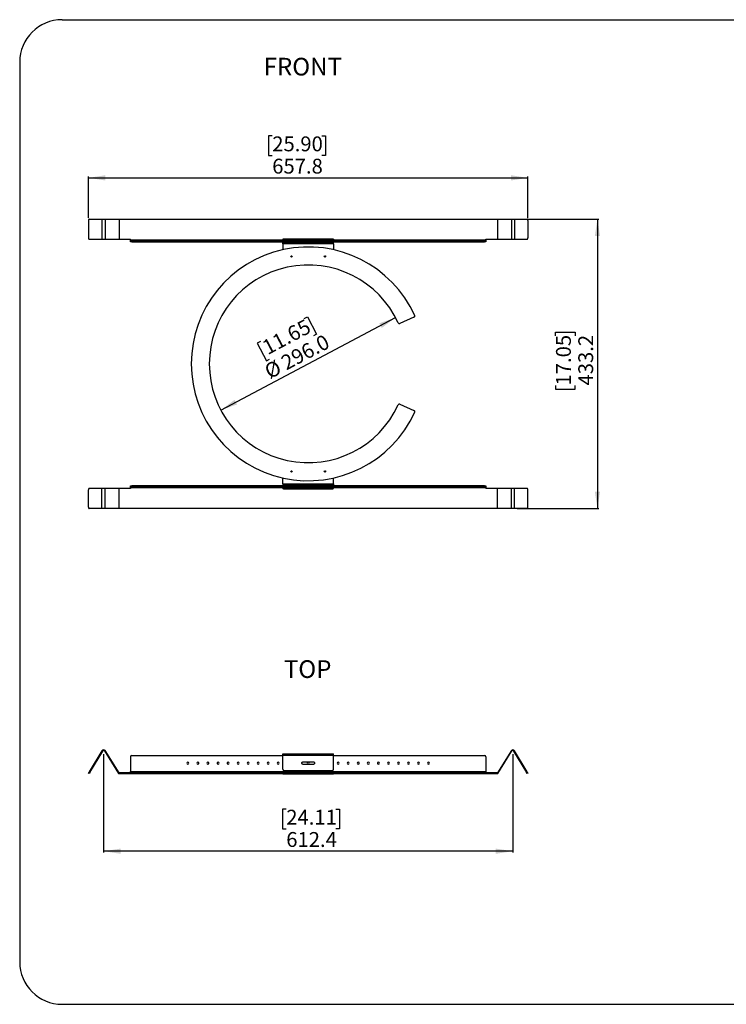
# Model space of a CAD drawing. Units: millimetres. Extents: x 69 to 1126, y 56 to 792.
# Drawn here: x 69 to 597, y 56 to 792 of the extents above; entities that cross this region are included whole.
import ezdxf

# ---------------------------------------------------------------- set-up
doc = ezdxf.new("R2010")
doc.units = ezdxf.units.MM
doc.layers.add('10', color=1, linetype='Continuous')
doc.layers.add('细实线层', color=7, linetype='Continuous')
doc.styles.add('SLDTEXTSTYLE0', font='TXT', dxfattribs={"width": 0.663})
doc.styles.add('SLDTEXTSTYLE3', font='TXT', dxfattribs={"width": 0.7})
doc.dimstyles.new('SLDDIMSTYLE0', dxfattribs={"dimtxt": 12.733073, "dimasz": 12.733073, "dimexe": 0, "dimexo": 0.0625, "dimgap": 3.183268, "dimtad": 1, "dimdec": 1, "dimlfac": 2, "dimrnd": 1e-09, "dimzin": 4, "dimdsep": 46, "dimtxsty": 'SLDTEXTSTYLE3', "dimsah": 1, "dimcen": 0, "dimadec": 0, "dimazin": 1, "dimtfac": 1, "dimtdec": 1, "dimtmove": 0, "dimatfit": 3, "dimfxl": 1, "dimfrac": 2, "dimtolj": 1, "dimtzin": 12, "dimarcsym": 0})
doc.dimstyles.new('SLDDIMSTYLE1', dxfattribs={"dimtxt": 12.733073, "dimasz": 12.733073, "dimexe": 0, "dimexo": 0.0625, "dimgap": 3.183268, "dimtad": 1, "dimdec": 1, "dimlfac": 2, "dimrnd": 1e-09, "dimzin": 12, "dimdsep": 46, "dimtxsty": 'SLDTEXTSTYLE3', "dimsah": 1, "dimcen": 0.09, "dimadec": 0, "dimazin": 3, "dimtfac": 1, "dimtdec": 1, "dimtofl": 0, "dimtmove": 0, "dimatfit": 3, "dimfxl": 1, "dimfrac": 2, "dimtolj": 1, "dimtzin": 12, "dimarcsym": 0})

# ---------------------------------------------------------------- blocks, each defined once
blk = doc.blocks.new('_D')
at = {"layer": '10'}
for p, q in [((219.07, 500.23), (349.89, 569.44)), ((281.41, 568.83), (283.87, 570.13)), ((283.87, 570.13), (290.8, 557.03)), ((290.8, 557.03), (288.34, 555.73)), ((248.67, 551.51), (246.22, 550.21)), ((246.22, 550.21), (253.15, 537.11)), ((253.15, 537.11), (255.6, 538.41))]:
    blk.add_line(p, q, dxfattribs=at)
for points in [[(349.89, 569.44), (337.72, 565.22), (339.55, 561.75)], [(219.07, 500.23), (231.24, 504.45), (229.41, 507.91)]]:
    blk.add_solid(points, dxfattribs=at)
at = {"layer": '10', "char_height": 11.113, "attachment_point": 1, "rotation": 27.88264, "style": 'SLDTEXTSTYLE3'}
for s, insert in [('11.65', (248.9, 551.07)), ('296.0', (262.92, 539.63)), ('%%c', (250.48, 533.05))]:
    blk.add_mtext(s, dxfattribs=dict(at, insert=insert))
blk = doc.blocks.new('_D_1')
at = {"layer": '10'}
for p, q in [((257.56, 705.5), (254.78, 705.5)), ((254.78, 705.5), (254.78, 690.69)), ((294.6, 705.5), (297.37, 705.5)), ((297.37, 705.5), (297.37, 690.69)), ((254.78, 690.69), (257.56, 690.69)), ((297.37, 690.69), (294.6, 690.69)), ((120.02, 644.12), (120.02, 675.02)), ((120.02, 674.02), (448.94, 674.02)), ((448.94, 644.12), (448.94, 675.02))]:
    blk.add_line(p, q, dxfattribs=at)
for points in [[(120.02, 674.02), (132.75, 672.06), (132.75, 675.98)], [(448.94, 674.02), (436.21, 675.98), (436.21, 672.06)]]:
    blk.add_solid(points, dxfattribs=at)
at = {"layer": '10', "char_height": 11.113, "attachment_point": 1, "style": 'SLDTEXTSTYLE3'}
for s, insert in [('25.90', (257.56, 705.01)), ('657.8', (257.56, 688.34))]:
    blk.add_mtext(s, dxfattribs=dict(at, insert=insert))
blk = doc.blocks.new('_D_2')
at = {"layer": '10'}
for p, q in [((428.05, 643.12), (501.94, 643.12)), ((500.94, 643.12), (500.94, 426.54)), ((469.46, 555.68), (469.46, 558.46)), ((469.46, 558.46), (484.27, 558.46)), ((484.27, 558.46), (484.27, 555.68)), ((469.46, 518.64), (469.46, 515.86)), ((469.46, 515.86), (484.27, 515.86)), ((484.27, 515.86), (484.27, 518.64)), ((440.8, 426.54), (501.94, 426.54))]:
    blk.add_line(p, q, dxfattribs=at)
for points in [[(500.94, 643.12), (498.98, 630.39), (502.9, 630.39)], [(500.94, 426.54), (502.9, 439.28), (498.98, 439.28)]]:
    blk.add_solid(points, dxfattribs=at)
at = {"layer": '10', "char_height": 11.113, "attachment_point": 1, "rotation": 90, "style": 'SLDTEXTSTYLE3'}
for s, insert in [('17.05', (469.95, 518.64)), ('433.2', (486.62, 518.64))]:
    blk.add_mtext(s, dxfattribs=dict(at, insert=insert))
blk = doc.blocks.new('_D_3')
at = {"layer": '10'}
for p, q in [((131.37, 242.69), (131.37, 169.11)), ((437.59, 242.69), (437.59, 169.11)), ((268.06, 201.59), (265.28, 201.59)), ((265.28, 201.59), (265.28, 186.78)), ((305.1, 201.59), (307.88, 201.59)), ((307.88, 201.59), (307.88, 186.78)), ((265.28, 186.78), (268.06, 186.78)), ((307.88, 186.78), (305.1, 186.78)), ((437.59, 170.11), (131.37, 170.11))]:
    blk.add_line(p, q, dxfattribs=at)
for points in [[(131.37, 170.11), (144.1, 168.15), (144.1, 172.07)], [(437.59, 170.11), (424.86, 172.07), (424.86, 168.15)]]:
    blk.add_solid(points, dxfattribs=at)
at = {"layer": '10', "char_height": 11.113, "attachment_point": 1, "style": 'SLDTEXTSTYLE3'}
for s, insert in [('24.11', (268.06, 201.1)), ('612.4', (268.06, 184.43))]:
    blk.add_mtext(s, dxfattribs=dict(at, insert=insert))

msp = doc.modelspace()

# ---------------------------------------------------------------- linework, layer by layer
at = {"color": 7, "linetype": 'Continuous', "lineweight": 25}
for p, q in [((120.018, 642.123), (120.018, 629.123)), ((120.537, 643.123), (130.157, 643.123)), ((130.157, 643.123), (130.157, 628.123)), ((130.157, 643.123), (132.423, 643.123)), ((132.423, 643.123), (132.423, 628.123)), ((132.423, 643.123), (142.914, 643.123)), ((142.914, 643.123), (142.914, 628.123)), ((142.914, 643.123), (426.046, 643.123)), ((426.046, 643.123), (426.046, 628.123)), ((426.046, 643.123), (436.537, 643.123)), ((436.537, 643.123), (436.537, 628.123)), ((436.537, 643.123), (438.803, 643.123)), ((438.803, 643.123), (438.803, 628.123)), ((438.803, 643.123), (448.423, 643.123)), ((448.942, 642.123), (448.942, 629.123)), ((120.537, 628.123), (130.157, 628.123)), ((130.157, 628.123), (132.423, 628.123)), ((132.423, 628.123), (142.914, 628.123)), ((142.914, 628.123), (151.447, 628.123)), ((151.447, 627.553), (151.447, 628.123)), ((151.447, 626.653), (151.447, 627.553)), ((151.447, 627.553), (265.48, 627.553)), ((151.447, 626.053), (151.447, 626.653)), ((151.447, 626.653), (152.447, 626.653)), ((152.447, 626.653), (152.447, 626.053)), ((265.48, 626.653), (152.447, 626.653)), ((265.48, 628.212), (265.48, 627.768)), ((303.48, 627.768), (265.48, 627.768)), ((265.48, 627.768), (265.48, 626.769)), ((303.48, 626.769), (265.48, 626.769)), ((265.48, 626.769), (265.48, 626.453)), ((303.48, 626.453), (265.48, 626.453)), ((265.48, 625.453), (265.48, 626.453)), ((302.48, 628.255), (266.48, 628.255)), ((280.73, 628.065), (288.23, 628.065)), ((280.73, 628.065), (280.73, 627.98)), ((288.23, 627.98), (280.73, 627.98)), ((288.23, 628.065), (288.23, 627.98)), ((303.48, 628.212), (303.48, 627.768)), ((303.48, 627.768), (303.48, 626.769)), ((303.48, 627.553), (417.512, 627.553)), ((303.48, 626.769), (303.48, 626.453)), ((416.512, 626.653), (303.48, 626.653)), ((303.48, 625.453), (303.48, 626.453)), ((416.512, 626.053), (416.512, 626.653)), ((416.512, 626.653), (417.512, 626.653)), ((417.512, 627.553), (417.512, 628.123)), ((417.512, 628.123), (426.046, 628.123)), ((417.512, 627.553), (417.512, 626.653)), ((417.512, 626.653), (417.512, 626.053)), ((426.046, 628.123), (436.537, 628.123)), ((436.537, 628.123), (438.803, 628.123)), ((438.803, 628.123), (448.423, 628.123)), ((152.447, 626.053), (151.447, 626.053)), ((152.447, 626.053), (265.48, 626.053)), ((303.48, 625.453), (265.48, 625.453)), ((265.48, 624.727), (265.48, 625.453)), ((303.48, 624.727), (265.48, 624.727)), ((265.48, 624.727), (265.48, 620.245)), ((303.48, 626.053), (416.512, 626.053)), ((303.48, 624.727), (303.48, 625.453)), ((303.48, 624.727), (303.48, 620.245)), ((417.512, 626.053), (416.512, 626.053)), ((363.649, 569.668), (353.122, 565.036)), ((353.122, 504.629), (363.649, 499.997)), ((151.447, 443.013), (151.447, 443.613)), ((151.447, 443.613), (152.447, 443.613)), ((152.447, 443.013), (151.447, 443.013)), ((151.447, 442.113), (151.447, 443.013)), ((151.447, 442.113), (151.447, 441.543)), ((265.48, 442.113), (151.447, 442.113)), ((152.447, 443.613), (152.447, 443.013)), ((265.48, 443.613), (152.447, 443.613)), ((152.447, 443.013), (265.48, 443.013)), ((265.48, 444.938), (265.48, 449.42)), ((265.48, 444.938), (303.48, 444.938)), ((265.48, 444.938), (265.48, 444.213)), ((265.48, 444.213), (265.48, 443.213)), ((265.48, 444.213), (303.48, 444.213)), ((265.48, 443.213), (303.48, 443.213)), ((265.48, 442.897), (265.48, 443.213)), ((265.48, 442.897), (303.48, 442.897)), ((265.48, 441.898), (265.48, 442.897)), ((303.48, 444.938), (303.48, 449.42)), ((303.48, 444.938), (303.48, 444.213)), ((303.48, 444.213), (303.48, 443.213)), ((416.512, 443.613), (303.48, 443.613)), ((303.48, 442.897), (303.48, 443.213)), ((303.48, 443.013), (416.512, 443.013)), ((303.48, 441.898), (303.48, 442.897)), ((417.512, 442.113), (303.48, 442.113)), ((416.512, 443.013), (416.512, 443.613)), ((416.512, 443.613), (417.512, 443.613)), ((417.512, 443.013), (416.512, 443.013)), ((417.512, 443.613), (417.512, 443.013)), ((417.512, 443.013), (417.512, 442.113)), ((417.512, 442.113), (417.512, 441.543)), ((120.018, 427.543), (120.018, 440.543)), ((130.157, 441.543), (120.537, 441.543)), ((130.157, 426.543), (130.157, 441.543)), ((132.423, 441.543), (130.157, 441.543)), ((132.423, 426.543), (132.423, 441.543)), ((142.914, 441.543), (132.423, 441.543)), ((142.914, 426.543), (142.914, 441.543)), ((151.447, 441.543), (142.914, 441.543)), ((265.48, 441.898), (303.48, 441.898)), ((265.48, 441.453), (265.48, 441.898)), ((266.48, 441.411), (302.48, 441.411)), ((280.73, 441.685), (288.23, 441.685)), ((280.73, 441.6), (280.73, 441.685)), ((288.23, 441.6), (280.73, 441.6)), ((288.23, 441.6), (288.23, 441.685)), ((303.48, 441.453), (303.48, 441.898)), ((426.046, 441.543), (417.512, 441.543)), ((426.046, 426.543), (426.046, 441.543)), ((436.537, 441.543), (426.046, 441.543)), ((436.537, 426.543), (436.537, 441.543)), ((438.803, 441.543), (436.537, 441.543)), ((438.803, 426.543), (438.803, 441.543)), ((448.423, 441.543), (438.803, 441.543)), ((448.942, 427.543), (448.942, 440.543)), ((130.157, 426.543), (120.537, 426.543)), ((132.423, 426.543), (130.157, 426.543)), ((142.914, 426.543), (132.423, 426.543)), ((426.046, 426.543), (142.914, 426.543)), ((436.537, 426.543), (426.046, 426.543)), ((438.803, 426.543), (436.537, 426.543)), ((448.423, 426.543), (438.803, 426.543)), ((130.157, 245.277), (120.537, 229.453)), ((121.067, 229.131), (130.718, 245.067)), ((131.978, 245.125), (142.566, 228.275)), ((142.914, 228.878), (132.423, 245.381)), ((436.537, 245.381), (426.046, 228.878)), ((426.394, 228.275), (436.981, 245.125)), ((438.241, 245.067), (447.893, 229.131)), ((448.423, 229.453), (438.803, 245.277)), ((151.447, 240.833), (151.447, 229.778)), ((152.447, 241.833), (265.48, 241.833)), ((265.48, 243.058), (303.48, 243.058)), ((265.48, 242.1), (265.48, 243.058)), ((265.48, 242.1), (303.48, 242.1)), ((265.48, 231.557), (265.48, 242.1)), ((280.73, 237.058), (288.23, 237.058)), ((303.48, 242.1), (303.48, 243.058)), ((303.48, 231.557), (303.48, 242.1)), ((303.48, 241.833), (416.512, 241.833)), ((417.512, 240.833), (417.512, 229.778)), ((120.018, 228.598), (120.537, 229.453)), ((120.549, 228.275), (120.018, 228.598)), ((120.537, 229.453), (121.067, 229.131)), ((121.067, 229.131), (120.549, 228.275)), ((426.046, 228.878), (142.914, 228.878)), ((151.447, 229.778), (417.512, 229.778)), ((151.447, 228.878), (151.447, 229.778)), ((265.48, 231.532), (265.48, 231.557)), ((266.48, 230.558), (302.48, 230.558)), ((266.48, 230.558), (266.48, 230.532)), ((266.48, 230.532), (302.48, 230.532)), ((288.23, 235.058), (280.73, 235.058)), ((302.48, 230.532), (302.48, 230.558)), ((303.48, 231.557), (303.48, 231.532)), ((417.512, 229.778), (417.512, 228.878)), ((447.893, 229.131), (448.423, 229.453)), ((448.411, 228.275), (447.893, 229.131)), ((448.942, 228.598), (448.411, 228.275)), ((448.423, 229.453), (448.942, 228.598)), ((142.566, 228.275), (426.394, 228.275)), ((265.48, 228.108), (265.48, 228.275)), ((265.48, 228.108), (303.48, 228.108)), ((303.48, 228.108), (303.48, 228.275))]:
    msp.add_line(p, q, dxfattribs=at)
at = {"color": 7, "linetype": 'Continuous', "lineweight": 25, "flags": 128}
for points in [[(120.537, 643.123), (120.505, 643.121), (120.472, 643.115), (120.44, 643.105), (120.408, 643.091), (120.377, 643.074), (120.346, 643.052), (120.316, 643.027), (120.287, 642.999), (120.259, 642.967), (120.232, 642.932), (120.206, 642.893), (120.182, 642.852), (120.158, 642.807), (120.137, 642.76), (120.117, 642.71), (120.099, 642.658), (120.082, 642.604), (120.067, 642.548), (120.054, 642.491), (120.043, 642.432), (120.034, 642.371), (120.027, 642.31), (120.022, 642.248), (120.019, 642.185), (120.018, 642.123)], [(448.942, 642.123), (448.941, 642.185), (448.938, 642.248), (448.933, 642.31), (448.926, 642.371), (448.917, 642.432), (448.906, 642.491), (448.893, 642.548), (448.878, 642.604), (448.861, 642.658), (448.843, 642.71), (448.823, 642.76), (448.801, 642.807), (448.778, 642.852), (448.754, 642.893), (448.728, 642.932), (448.701, 642.967), (448.673, 642.999), (448.644, 643.027), (448.614, 643.052), (448.583, 643.074), (448.552, 643.091), (448.52, 643.105), (448.488, 643.115), (448.455, 643.121), (448.423, 643.123)], [(120.018, 629.123), (120.019, 629.06), (120.022, 628.997), (120.027, 628.935), (120.034, 628.874), (120.043, 628.814), (120.054, 628.754), (120.067, 628.697), (120.082, 628.641), (120.099, 628.587), (120.117, 628.535), (120.137, 628.485), (120.158, 628.438), (120.182, 628.394), (120.206, 628.352), (120.232, 628.314), (120.259, 628.278), (120.287, 628.246), (120.316, 628.218), (120.346, 628.193), (120.377, 628.172), (120.408, 628.154), (120.44, 628.14), (120.472, 628.131), (120.505, 628.125), (120.537, 628.123)], [(448.423, 628.123), (448.455, 628.125), (448.488, 628.131), (448.52, 628.14), (448.552, 628.154), (448.583, 628.172), (448.614, 628.193), (448.644, 628.218), (448.673, 628.246), (448.701, 628.278), (448.728, 628.314), (448.754, 628.352), (448.778, 628.394), (448.801, 628.438), (448.823, 628.485), (448.843, 628.535), (448.861, 628.587), (448.878, 628.641), (448.893, 628.697), (448.906, 628.754), (448.917, 628.814), (448.926, 628.874), (448.933, 628.935), (448.938, 628.997), (448.941, 629.06), (448.942, 629.123)], [(120.537, 441.543), (120.505, 441.541), (120.472, 441.535), (120.44, 441.525), (120.408, 441.511), (120.377, 441.494), (120.346, 441.472), (120.316, 441.447), (120.287, 441.419), (120.259, 441.387), (120.232, 441.352), (120.206, 441.313), (120.182, 441.272), (120.158, 441.227), (120.137, 441.18), (120.117, 441.13), (120.099, 441.078), (120.082, 441.024), (120.067, 440.968), (120.054, 440.911), (120.043, 440.852), (120.034, 440.791), (120.027, 440.73), (120.022, 440.668), (120.019, 440.605), (120.018, 440.543)], [(448.942, 440.543), (448.941, 440.605), (448.938, 440.668), (448.933, 440.73), (448.926, 440.791), (448.917, 440.852), (448.906, 440.911), (448.893, 440.968), (448.878, 441.024), (448.861, 441.078), (448.843, 441.13), (448.823, 441.18), (448.801, 441.227), (448.778, 441.272), (448.754, 441.313), (448.728, 441.352), (448.701, 441.387), (448.673, 441.419), (448.644, 441.447), (448.614, 441.472), (448.583, 441.494), (448.552, 441.511), (448.52, 441.525), (448.488, 441.535), (448.455, 441.541), (448.423, 441.543)], [(120.018, 427.543), (120.019, 427.48), (120.022, 427.417), (120.027, 427.355), (120.034, 427.294), (120.043, 427.234), (120.054, 427.174), (120.067, 427.117), (120.082, 427.061), (120.099, 427.007), (120.117, 426.955), (120.137, 426.905), (120.158, 426.858), (120.182, 426.814), (120.206, 426.772), (120.232, 426.734), (120.259, 426.698), (120.287, 426.666), (120.316, 426.638), (120.346, 426.613), (120.377, 426.592), (120.408, 426.574), (120.44, 426.56), (120.472, 426.551), (120.505, 426.545), (120.537, 426.543)], [(448.423, 426.543), (448.455, 426.545), (448.488, 426.551), (448.52, 426.56), (448.552, 426.574), (448.583, 426.592), (448.614, 426.613), (448.644, 426.638), (448.673, 426.666), (448.701, 426.698), (448.728, 426.734), (448.754, 426.772), (448.778, 426.814), (448.801, 426.858), (448.823, 426.905), (448.843, 426.955), (448.861, 427.007), (448.878, 427.061), (448.893, 427.117), (448.906, 427.174), (448.917, 427.234), (448.926, 427.294), (448.933, 427.355), (448.938, 427.417), (448.941, 427.48), (448.942, 427.543)]]:
    msp.add_lwpolyline(points, dxfattribs=at)
at = {"color": 7, "linetype": 'Continuous', "lineweight": 25}
for centre in [(271.98, 615.289), (296.98, 615.289), (271.98, 454.376), (296.98, 454.376)]:
    msp.add_circle(centre, 0.5, dxfattribs=at)
for centre, radius, start, end in [((266.227, 622.38), 5.88, 87.531384, 97.296546), ((302.726, 622.205), 6.055, 82.844784, 92.327286), ((284.48, 534.833), 87.5, 24.412394, 335.587606), ((284.48, 534.833), 74, 24.513966, 335.486034), ((363.246, 570.583), 1, 293.75, 24.412394), ((352.719, 565.951), 1, 204.513966, 293.75), ((352.719, 503.714), 1, 66.25, 155.486034), ((363.246, 499.082), 1, 335.587606, 66.25), ((266.234, 447.46), 6.055, 262.844784, 272.327286), ((302.733, 447.285), 5.88, 267.531384, 277.296546), ((131.324, 244.588), 1.355, 35.826917, 149.440445), ((131.367, 244.685), 0.753, 35.766869, 149.528627), ((437.636, 244.588), 1.355, 30.559555, 144.173083), ((437.592, 244.685), 0.753, 30.471373, 144.233131), ((152.447, 240.833), 1, 90, 180), ((194.48, 236.058), 0.75, 0, 180), ((194.48, 236.058), 0.75, 180, 0), ((201.98, 236.058), 0.75, 0, 180), ((201.98, 236.058), 0.75, 180, 0), ((209.48, 236.058), 0.75, 0, 180), ((209.48, 236.058), 0.75, 180, 0), ((216.98, 236.058), 0.75, 0, 180), ((216.98, 236.058), 0.75, 180, 0), ((224.48, 236.058), 0.75, 0, 180), ((224.48, 236.058), 0.75, 180, 0), ((231.98, 236.058), 0.75, 0, 180), ((231.98, 236.058), 0.75, 180, 0), ((239.48, 236.058), 0.75, 0, 180), ((239.48, 236.058), 0.75, 180, 0), ((246.98, 236.058), 0.75, 0, 180), ((246.98, 236.058), 0.75, 180, 0), ((254.48, 236.058), 0.75, 0, 180), ((254.48, 236.058), 0.75, 180, 0), ((261.98, 236.058), 0.75, 0, 180), ((261.98, 236.058), 0.75, 180, 0), ((284.48, 236.058), 0.75, 0, 180), ((284.48, 236.058), 0.75, 180, 0), ((306.98, 236.058), 0.75, 0, 180), ((306.98, 236.058), 0.75, 180, 0), ((314.48, 236.058), 0.75, 0, 180), ((314.48, 236.058), 0.75, 180, 0), ((321.98, 236.058), 0.75, 0, 180), ((321.98, 236.058), 0.75, 180, 0), ((329.48, 236.058), 0.75, 0, 180), ((329.48, 236.058), 0.75, 180, 0), ((336.98, 236.058), 0.75, 0, 180), ((336.98, 236.058), 0.75, 180, 0), ((344.48, 236.058), 0.75, 0, 180), ((344.48, 236.058), 0.75, 180, 0), ((351.98, 236.058), 0.75, 0, 180), ((351.98, 236.058), 0.75, 180, 0), ((359.48, 236.058), 0.75, 0, 180), ((359.48, 236.058), 0.75, 180, 0), ((366.98, 236.058), 0.75, 0, 180), ((366.98, 236.058), 0.75, 180, 0), ((374.48, 236.058), 0.75, 0, 180), ((374.48, 236.058), 0.75, 180, 0), ((416.512, 240.833), 1, 0, 90), ((266.479, 231.557), 1, 180.025867, 270.02509), ((266.479, 231.532), 1, 180.025113, 270.025845), ((302.48, 231.557), 1, 269.974155, 359.974887), ((302.48, 231.532), 1, 269.97491, 359.974133)]:
    msp.add_arc(centre, radius, start, end, dxfattribs=at)
for points, knots in [([(280.73, 627.98), (280.647, 627.98), (280.552, 627.981), (280.348, 627.983), (280.237, 627.985), (280.023, 627.992), (279.921, 627.997), (279.774, 628.009), (279.73, 628.016), (279.73, 628.03), (279.774, 628.037), (279.921, 628.048), (280.023, 628.053), (280.237, 628.06), (280.348, 628.062), (280.552, 628.064), (280.647, 628.065), (280.73, 628.065)], [0, 0, 0, 0, 0.125, 0.125, 0.25, 0.25, 0.375, 0.375, 0.5, 0.5, 0.625, 0.625, 0.75, 0.75, 0.875, 0.875, 1, 1, 1, 1]), ([(288.23, 628.065), (288.348, 628.065), (288.475, 628.064), (288.721, 628.06), (288.839, 628.057), (289.035, 628.048), (289.111, 628.043), (289.208, 628.033), (289.23, 628.028), (289.23, 628.023)], [0, 0, 0, 0, 0.25, 0.25, 0.5, 0.5, 0.75, 0.75, 1, 1, 1, 1]), ([(289.23, 628.023), (289.23, 628.018), (289.208, 628.012), (289.111, 628.002), (289.035, 627.997), (288.839, 627.989), (288.721, 627.985), (288.475, 627.981), (288.348, 627.98), (288.23, 627.98)], [0, 0, 0, 0, 0.25, 0.25, 0.5, 0.5, 0.75, 0.75, 1, 1, 1, 1]), ([(279.73, 441.643), (279.731, 441.644), (279.732, 441.647), (279.746, 441.65), (279.767, 441.654), (279.799, 441.658), (279.841, 441.662), (279.892, 441.666), (279.952, 441.669), (280.02, 441.672), (280.096, 441.675), (280.179, 441.678), (280.267, 441.68), (280.358, 441.682), (280.452, 441.683), (280.546, 441.684), (280.638, 441.685), (280.7, 441.685), (280.73, 441.685)], [0, 0, 0, 0, 0.05751463, 0.11697055, 0.17819548, 0.24097422, 0.30505059, 0.3689636, 0.43354038, 0.49845557, 0.56337365, 0.6292703, 0.69447556, 0.75866598, 0.8215486, 0.88286762, 0.94240855, 1, 1, 1, 1]), ([(280.73, 441.6), (280.7, 441.601), (280.639, 441.601), (280.546, 441.601), (280.453, 441.602), (280.359, 441.603), (280.268, 441.605), (280.181, 441.607), (280.099, 441.61), (280.023, 441.613), (279.955, 441.616), (279.894, 441.619), (279.842, 441.623), (279.8, 441.627), (279.768, 441.631), (279.746, 441.635), (279.732, 441.639), (279.731, 441.641), (279.73, 441.643)], [0, 0, 0, 0, 0.05746371, 0.11686874, 0.17804498, 0.24077956, 0.30481865, 0.3687038, 0.43326302, 0.49817203, 0.56309569, 0.62900978, 0.69424326, 0.75847097, 0.8213978, 0.88276559, 0.94235752, 1, 1, 1, 1]), ([(288.23, 441.685), (288.255, 441.685), (288.306, 441.685), (288.385, 441.684), (288.469, 441.684), (288.557, 441.683), (288.648, 441.681), (288.741, 441.679), (288.826, 441.677), (288.903, 441.674), (288.97, 441.671), (289.033, 441.668), (289.09, 441.664), (289.139, 441.66), (289.179, 441.656), (289.208, 441.652), (289.226, 441.647), (289.232, 441.643), (289.226, 441.638), (289.207, 441.633), (289.177, 441.629), (289.136, 441.625), (289.087, 441.621), (289.03, 441.617), (288.968, 441.614), (288.901, 441.611), (288.825, 441.609), (288.741, 441.606), (288.648, 441.604), (288.557, 441.603), (288.469, 441.602), (288.385, 441.601), (288.306, 441.601), (288.255, 441.601), (288.23, 441.6)], [0, 0, 0, 0, 0.0235617, 0.0488614, 0.0760096, 0.1051068, 0.1362357, 0.169452, 0.204774, 0.2339271, 0.2643167, 0.2958761, 0.3285105, 0.3620961, 0.3958612, 0.4302284, 0.4650091, 0.5000004, 0.5356259, 0.5710293, 0.6059966, 0.6403296, 0.673852, 0.7058416, 0.7367885, 0.7666041, 0.795226, 0.830548, 0.8637643, 0.8948932, 0.9239904, 0.9511386, 0.9764383, 1, 1, 1, 1]), ([(279.73, 236.058), (279.731, 236.088), (279.732, 236.149), (279.746, 236.242), (279.767, 236.335), (279.799, 236.428), (279.841, 236.519), (279.892, 236.606), (279.952, 236.688), (280.02, 236.764), (280.096, 236.833), (280.179, 236.894), (280.267, 236.946), (280.358, 236.988), (280.452, 237.02), (280.546, 237.042), (280.638, 237.055), (280.7, 237.057), (280.73, 237.058)], [0, 0, 0, 0, 0.05751463, 0.11697055, 0.17819548, 0.24097422, 0.30505059, 0.3689636, 0.43354038, 0.49845557, 0.56337365, 0.6292703, 0.69447556, 0.75866598, 0.8215486, 0.88286762, 0.94240855, 1, 1, 1, 1]), ([(280.73, 235.058), (280.7, 235.058), (280.639, 235.06), (280.546, 235.073), (280.453, 235.095), (280.359, 235.127), (280.268, 235.169), (280.181, 235.22), (280.099, 235.279), (280.023, 235.348), (279.955, 235.423), (279.894, 235.506), (279.842, 235.595), (279.8, 235.686), (279.768, 235.78), (279.746, 235.873), (279.732, 235.966), (279.731, 236.028), (279.73, 236.058)], [0, 0, 0, 0, 0.05746371, 0.11686874, 0.17804498, 0.24077956, 0.30481865, 0.3687038, 0.43326302, 0.49817203, 0.56309569, 0.62900978, 0.69424326, 0.75847097, 0.8213978, 0.88276559, 0.94235752, 1, 1, 1, 1]), ([(288.23, 237.058), (288.255, 237.057), (288.306, 237.056), (288.385, 237.047), (288.469, 237.03), (288.557, 237.004), (288.648, 236.968), (288.741, 236.92), (288.826, 236.863), (288.903, 236.8), (288.97, 236.732), (289.033, 236.656), (289.09, 236.571), (289.139, 236.478), (289.179, 236.379), (289.208, 236.275), (289.226, 236.167), (289.232, 236.057), (289.226, 235.946), (289.207, 235.836), (289.177, 235.731), (289.136, 235.631), (289.087, 235.539), (289.03, 235.455), (288.968, 235.381), (288.901, 235.315), (288.825, 235.252), (288.741, 235.196), (288.648, 235.147), (288.557, 235.111), (288.469, 235.085), (288.385, 235.069), (288.306, 235.059), (288.255, 235.058), (288.23, 235.058)], [0, 0, 0, 0, 0.0235617, 0.0488614, 0.0760096, 0.1051068, 0.1362357, 0.169452, 0.204774, 0.2339271, 0.2643167, 0.2958761, 0.3285105, 0.3620961, 0.3958612, 0.4302284, 0.4650091, 0.5000004, 0.5356259, 0.5710293, 0.6059966, 0.6403296, 0.673852, 0.7058416, 0.7367885, 0.7666041, 0.795226, 0.830548, 0.8637643, 0.8948932, 0.9239904, 0.9511386, 0.9764383, 1, 1, 1, 1])]:
    msp.add_open_spline(points, degree=3, knots=knots, dxfattribs=at)
at = {"layer": '细实线层'}
for p, q in [((100.309, 792.385), (1050.015, 792.385)), ((68.559, 760.635), (68.559, 87.281)), ((100.309, 55.531), (1050.015, 55.531))]:
    msp.add_line(p, q, dxfattribs=at)
for centre, start, end in [((100.309, 760.635), 90, 180), ((100.309, 87.281), 180, 270)]:
    msp.add_arc(centre, 31.75, start, end, dxfattribs=at)

# ---------------------------------------------------------------- texts
at = {"layer": '10', "char_height": 13.2292, "attachment_point": 1, "style": 'SLDTEXTSTYLE0'}
for s, insert in [('FRONT', (251.131, 763.861)), ('TOP', (266.257, 312.997))]:
    msp.add_mtext(s, dxfattribs=dict(at, insert=insert))

# ---------------------------------------------------------------- dimensions: what is measured, and where the dimension line sits
at = {"layer": '10'}
for base, p1, p2, picture, middle in [((448.942, 674.017), (120.018, 642.123), (448.942, 642.123), '_D_1', (276.076, 674.017)), ((131.3675, 170.1077), (437.5924, 244.6851), (131.3675, 244.6851), '_D_3', (286.58, 170.1077))]:
    dim = msp.add_linear_dim(base=base, p1=p1, p2=p2, dimstyle='SLDDIMSTYLE1', dxfattribs=at)
    dim.commit()
    dim.dimension.update_dxf_attribs({"geometry": picture, "text_midpoint": middle, "dimtype": 160})
dim = msp.add_linear_dim(base=(500.942, 426.543), p1=(426.046, 643.123), p2=(438.803, 426.543), angle=90, dimstyle='SLDDIMSTYLE1', dxfattribs=at)
dim.commit()
dim.dimension.update_dxf_attribs({"geometry": '_D_2', "text_midpoint": (500.942, 537.164), "dimtype": 160})
dim = msp.add_diameter_dim_2p(p1=(219.071, 500.226), p2=(349.889, 569.44), dimstyle='SLDDIMSTYLE0', dxfattribs=at)
dim.commit()
dim.dimension.update_dxf_attribs({"geometry": '_D', "text_midpoint": (279.768, 532.339), "dimtype": 163})

doc.saveas('drawing.dxf')
